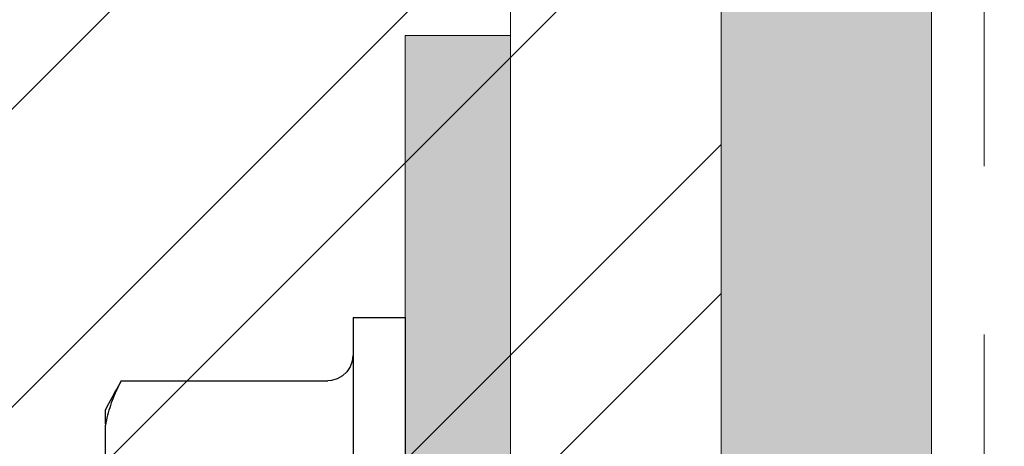
# Model space of a CAD drawing. Units: inches. Extents: x 86.1 to 97.6, y 46.8 to 57.2.
# Drawn here: x 94.9 to 95.5, y 52.1 to 52.4 of the extents above; entities that cross this region are included whole.
import ezdxf

# ---------------------------------------------------------------- set-up
doc = ezdxf.new("R2010")
doc.units = ezdxf.units.IN
doc.header["$MEASUREMENT"] = 0
doc.linetypes.add('HIDDEN', pattern=[0.375, 0.25, -0.125])
doc.layers.get('0').update_dxf_attribs({"lineweight": 0})
doc.layers.get('Defpoints').update_dxf_attribs({"lineweight": 0})
for name, color, linetype, lineweight in [('ALUM', 7, 'Continuous', 0), ('HATCH', 8, 'Continuous', 0), ('MISC', 8, 'Continuous', 0), ('SCREW', 9, 'Continuous', 0)]:
    doc.layers.add(name, color=color, linetype=linetype, lineweight=lineweight)
doc.layers.add('Fastener', color=9, linetype='Continuous')
doc.styles.add('BORDER', font='GOTHIC.TTF')
doc.dimstyles.new('aprop', dxfattribs={"dimtxt": 0.1, "dimasz": 0.09, "dimexe": 0.0625, "dimexo": 0.0625, "dimgap": 0.062, "dimtad": 1, "dimdec": 4, "dimzin": 3, "dimdsep": 46, "dimlunit": 4, "dimtxsty": 'BORDER', "dimblk": 'ARCHTICK', "dimcen": 0.09, "dimclrd": 256, "dimclre": 256, "dimclrt": 256, "dimazin": 0, "dimtfac": 1, "dimtdec": 4, "dimtix": 1, "dimtmove": 2, "dimatfit": 2, "dimldrblk": 'ARCHTICK', "dimfxl": 1, "dimfrac": 2, "dimtolj": 1, "dimtzin": 0, "dimlwd": -1, "dimlwe": -1, "dimarcsym": 0})

# ---------------------------------------------------------------- blocks, each defined once
blk = doc.blocks.new('#12-14 x 2.00 HWH Steel Fastener')
at = {"layer": 'Fastener', "linetype": 'Continuous'}
for p, q in [((-0.031, 0.2075), (-0.031, -0.2075)), ((-0.031, 0.2075), (0, 0.2075)), ((0, 0.2075), (0, -0.2075)), ((-0.03104, 0.18497), (-0.03144, 0.18155)), ((-0.16858, 0.17), (-0.17016, 0.1669)), ((-0.16858, 0.17), (-0.04604, 0.17)), ((-0.178, 0.14434), (-0.178, 0.15271)), ((-0.178, -0.14362), (-0.178, 0.14362))]:
    blk.add_line(p, q, dxfattribs=at)
blk.add_lwpolyline([(-0.03144, 0.18155), (-0.03267, 0.17821), (-0.03464, 0.17525), (-0.03725, 0.17285), (-0.04035, 0.17112), (-0.04377, 0.17017), (-0.04604, 0.17)], dxfattribs=at)
for centre, radius, start, end in [((0.07633, 0.02544), 0.28439, 149.44924, 150.14853), ((0.07652, 0.02534), 0.28461, 150.1489, 153.41476)]:
    blk.add_arc(centre, radius, start, end, dxfattribs=at)
blk.add_open_spline([(-0.17016, 0.1669), (-0.17111, 0.16501), (-0.17287, 0.16122), (-0.17507, 0.1554), (-0.1768, 0.14954), (-0.17765, 0.14559), (-0.178, 0.14362)], degree=3, knots=[0, 0, 0, 0, 0.257245, 0.508985, 0.756225, 1, 1, 1, 1], dxfattribs=at)
blk = doc.blocks.new('_ArchTick')
at = {"color": 0, "linetype": 'ByBlock', "const_width": 0.15}
blk.add_lwpolyline([(-0.5, -0.5), (0.5, 0.5)], dxfattribs=at)
blk = doc.blocks.new('*D25')
at = {"layer": 'ALUM', "transparency": 16777216}
for p, q in [((95.51329, 52.49499), (96.08185, 52.49499)), ((96.01935, 52.49499), (96.01935, 48.49499)), ((95.51329, 48.49499), (96.08185, 48.49499))]:
    blk.add_line(p, q, dxfattribs=at)
at = {"layer": 'Defpoints', "color": 0, "transparency": 16777216}
for p in [(95.45079, 52.49499), (95.45079, 48.49499), (96.01935, 48.49499)]:
    blk.add_point(p, dxfattribs=at)
at = {"layer": 'ALUM', "transparency": 16777216, "xscale": 0.09, "yscale": 0.09, "zscale": 0.09}
for p, rotation in [((96.01935, 52.49499), 90), ((96.01935, 48.49499), 270)]:
    blk.add_blockref('_ArchTick', p, dxfattribs=dict(at, rotation=rotation))
at = {"layer": 'ALUM', "transparency": 16777216, "insert": (95.90609, 50.49499), "char_height": 0.1, "attachment_point": 5, "rotation": 90, "style": 'BORDER'}
blk.add_mtext('\\A1;4"', dxfattribs=at)

msp = doc.modelspace()

# ---------------------------------------------------------------- hatches: boundary and pattern name
at = {"layer": 'ALUM'}
h = msp.add_hatch(color=8, dxfattribs=at)
h.dxf.hatch_style = 1
h.paths.add_polyline_path([(95.32579, 48.49499), (95.45079, 48.49499), (95.45079, 52.49499), (95.32579, 52.49499)])
h = msp.add_hatch(color=8, dxfattribs=at)
h.dxf.hatch_style = 1
h.paths.add_polyline_path([(95.13829, 52.36999), (95.20079, 52.36999), (95.20079, 51.61999), (95.13829, 51.61999)])
at = {"layer": 'HATCH'}
h = msp.add_hatch(dxfattribs=at)
h.set_pattern_fill('ANSI32', color=8, scale=0.5, style=0)
h.set_pattern_definition([(45, (63.37924, 85.8544), (-0.1325825, 0.1325825), []), (45, (63.46763, 85.8544), (-0.1325825, 0.1325825), [])])
h.paths.add_polyline_path([(93.04119, 52.49499), (95.32579, 52.49499), (95.32579, 48.49499), (93.04119, 48.49499)])

# ---------------------------------------------------------------- linework, layer by layer
at = {"linetype": 'HIDDEN', "ltscale": 0.5}
msp.add_lwpolyline([(95.48204, 56.01746), (95.48204, 46.95961)], dxfattribs=at)
msp.add_lwpolyline([(95.20079, 52.49499), (95.20079, 48.49499)])
at = {"layer": 'ALUM'}
msp.add_lwpolyline([(93.04119, 52.49499), (95.32579, 52.49499), (95.32579, 48.49499), (93.04119, 48.49499)], close=True, dxfattribs=at)
at = {"layer": 'ALUM', "color": 8}
msp.add_lwpolyline([(95.32579, 48.49499), (95.45079, 48.49499), (95.45079, 52.49499), (95.32579, 52.49499)], close=True, dxfattribs=at)
at = {"layer": 'MISC', "color": 9}
msp.add_lwpolyline([(95.13829, 52.36999), (95.20079, 52.36999), (95.20079, 51.61999), (95.13829, 51.61999)], close=True, dxfattribs=at)

# ---------------------------------------------------------------- block references
at = {"layer": 'SCREW'}
msp.add_blockref('#12-14 x 2.00 HWH Steel Fastener', (95.13829, 51.99499), dxfattribs=at)

# ---------------------------------------------------------------- dimensions: what is measured, and where the dimension line sits
at = {"layer": 'ALUM'}
dim = msp.add_linear_dim(base=(96.01935, 48.49499), p1=(95.45079, 52.49499), p2=(95.45079, 48.49499), angle=90, dimstyle='aprop', dxfattribs=at)
dim.commit()
dim.dimension.update_dxf_attribs({"geometry": '*D25', "text_midpoint": (95.90609, 50.49499)})

doc.saveas('drawing.dxf')
